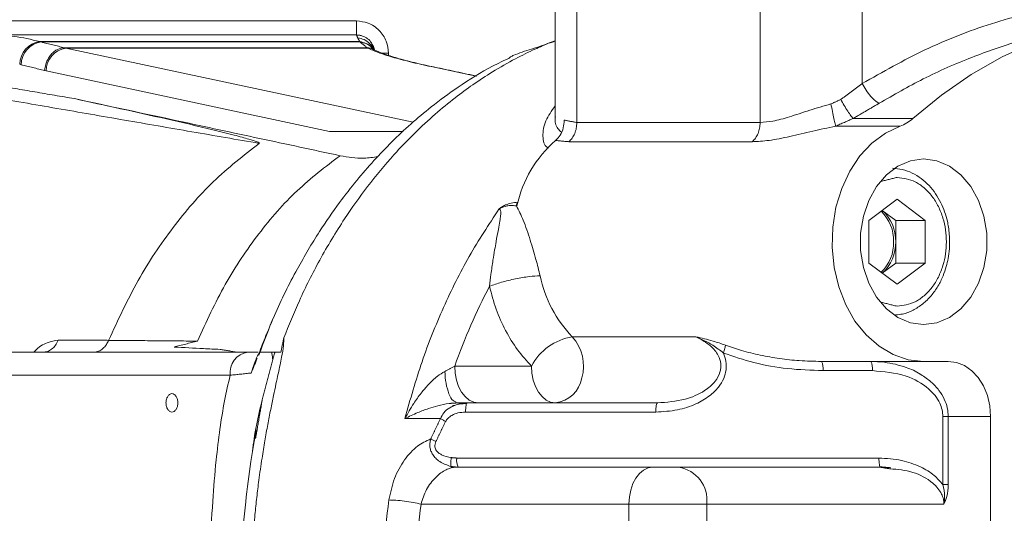
# Model space of a CAD drawing. Extents: x -322 to 244, y -56 to 469.
# Drawn here: x -181 to -176, y 400 to 402 of the extents above; entities that cross this region are included whole.
import ezdxf

# ---------------------------------------------------------------- set-up
doc = ezdxf.new("R2010")
doc.units = 0
doc.header["$LTSCALE"] = 15
doc.header["$MEASUREMENT"] = 0
doc.layers.get('0').update_dxf_attribs({"linetype": 'CONTINUOUS'})
doc.layers.get('DEFPOINTS').update_dxf_attribs({"linetype": 'CONTINUOUS'})
doc.layers.add('DIM', color=11, linetype='CONTINUOUS')
doc.styles.add('SIMP', font='ROMANS')
doc.dimstyles.get("Standard").update_dxf_attribs({"dimscale": 0, "dimtxt": 0.15625, "dimasz": 0.18, "dimexe": 0.18, "dimexo": 0.09875, "dimgap": 0.09, "dimtad": 0, "dimtih": 1, "dimtoh": 1, "dimdec": 4, "dimzin": 4, "dimdsep": 46, "dimlunit": 5, "dimtxsty": 'SIMP', "dimcen": 0.09, "dimadec": 0, "dimazin": 0, "dimtfac": 1, "dimtdec": 4, "dimtofl": 0, "dimtmove": 2, "dimatfit": 3, "dimfxl": 0, "dimtolj": 1, "dimtzin": 4, "dimarcsym": 0})

# ---------------------------------------------------------------- blocks, each defined once
blk = doc.blocks.new('*D5')
at = {"layer": 'DEFPOINTS', "color": 0}
for p in [(-104.1992, 461.6712), (-319.2585, 366.2362), (-104.1992, 366.2362)]:
    blk.add_point(p, dxfattribs=at)
at = {"layer": 'DIM', "color": 0, "lineweight": -2}
for p, q in [((-319.2585, 368.6062), (-319.2585, 464.6712)), ((-104.1992, 368.6062), (-104.1992, 464.6712)), ((-314.9385, 461.6712), (-180.3945, 461.6712)), ((-108.5192, 461.6712), (-134.2888, 461.6712))]:
    blk.add_line(p, q, dxfattribs=at)
at = {"layer": 'DIM', "color": 0}
for points in [[(-314.9385, 462.3912), (-314.9385, 460.9512), (-319.2585, 461.6712)], [(-108.5192, 462.3912), (-108.5192, 460.9512), (-104.1992, 461.6712)]]:
    blk.add_solid(points, dxfattribs=at)
at = {"layer": 'DIM', "color": 0, "insert": (-157.3417, 461.6712), "char_height": 3.75, "attachment_point": 5, "style": 'SIMP'}
blk.add_mtext('\\A1;%%C215{\\H1.000000x;\\S1/16;} [5463]', dxfattribs=at)
blk = doc.blocks.new('*D9')
at = {"layer": 'DEFPOINTS', "color": 0}
for p in [(-158.6544, 419.7888), (-264.8034, 378.4932)]:
    blk.add_point(p, dxfattribs=at)
at = {"layer": 'DIM', "color": 0, "lineweight": -2}
for p, q in [((-154.6283, 421.3551), (-95.678, 444.2889)), ((-95.678, 444.2889), (-91.358, 444.2889))]:
    blk.add_line(p, q, dxfattribs=at)
at = {"layer": 'DIM', "color": 0}
blk.add_solid([(-154.8894, 422.0261), (-154.3673, 420.6841), (-158.6544, 419.7888)], dxfattribs=at)
at = {"layer": 'DIM', "color": 0, "insert": (-68.1266, 444.2889), "char_height": 3.75, "attachment_point": 5, "style": 'SIMP'}
blk.add_mtext('\\A1;∅113{\\H1.000000x;\\S7/8;} [∅2893]', dxfattribs=at)

msp = doc.modelspace()

# ---------------------------------------------------------------- linework, layer by layer
at = {"color": 7, "linetype": 'Continuous', "lineweight": 15}
for p, q in [((-177.29262, 401.32935), (-177.29261, 402.26951)), ((-181.27173, 401.78981), (-179.12348, 401.78981)), ((-179.12348, 401.72724), (-179.12348, 401.78981)), ((-179.12348, 401.72724), (-180.78386, 401.72724)), ((-179.12348, 401.72724), (-179.10777, 401.72574)), ((-179.10768, 401.69588), (-180.55894, 401.69588)), ((-179.10649, 401.69426), (-180.55267, 401.69426)), ((-180.44078, 401.66669), (-179.07176, 401.66669)), ((-178.86633, 401.33058), (-180.44078, 401.66669)), ((-179.00652, 401.64381), (-178.97749, 401.64381)), ((-178.97749, 401.64381), (-178.97749, 401.63392)), ((-180.64986, 401.59302), (-180.64354, 401.59138)), ((-178.78438, 401.58254), (-178.58045, 401.539)), ((-180.53715, 401.56495), (-180.52978, 401.56337)), ((-179.24567, 401.28925), (-180.52978, 401.56337)), ((-178.1237, 401.32935), (-177.29262, 401.32935)), ((-176.65838, 401.31259), (-176.95057, 401.31259)), ((-178.91148, 401.28925), (-179.24567, 401.28925)), ((-177.32869, 401.24215), (-178.15978, 401.24215)), ((-176.79964, 400.88502), (-176.67182, 400.98135)), ((-176.67182, 400.98135), (-176.54401, 400.88502)), ((-176.67807, 400.88502), (-176.73886, 400.93083)), ((-176.79964, 400.69235), (-176.79964, 400.88502)), ((-176.67807, 400.88502), (-176.54401, 400.88502)), ((-176.67807, 400.78868), (-176.67807, 400.88502)), ((-176.54401, 400.88502), (-176.54401, 400.69235)), ((-176.67807, 400.69235), (-176.67807, 400.78868)), ((-176.67182, 400.59602), (-176.79964, 400.69235)), ((-176.73886, 400.64654), (-176.67807, 400.69235)), ((-176.67807, 400.69235), (-176.54401, 400.69235)), ((-176.54401, 400.69235), (-176.67182, 400.59602)), ((-178.14428, 400.35805), (-177.58364, 400.35805)), ((-180.76465, 400.28812), (-179.61594, 400.28812)), ((-177.0147, 400.24641), (-176.55117, 400.24641)), ((-176.43932, 400.24641), (-176.55117, 400.24641)), ((-178.32922, 400.22555), (-178.67758, 400.22555)), ((-177.00745, 400.20469), (-176.78377, 400.20469)), ((-178.66506, 400.0587), (-178.62086, 400.0587)), ((-177.75843, 400.0587), (-178.62086, 400.0587)), ((-178.6281, 400.01698), (-177.76567, 400.01698)), ((-176.46423, 399.99613), (-176.46422, 399.68794)), ((-176.2476, 399.99613), (-176.43952, 399.99613)), ((-176.43952, 399.99613), (-176.43952, 399.68794)), ((-176.2476, 398.28587), (-176.2476, 399.99613)), ((-176.75387, 399.80842), (-178.66842, 399.80842)), ((-178.67334, 399.7667), (-178.66118, 399.7667)), ((-178.66118, 399.7667), (-176.74662, 399.7667)), ((-177.88723, 399.59985), (-178.83014, 399.59984)), ((-177.88723, 398.68215), (-177.88723, 399.59985)), ((-177.53462, 399.59985), (-177.88723, 399.59985)), ((-177.53462, 399.59985), (-177.53462, 398.68215)), ((-176.45904, 399.59983), (-177.53462, 399.59985))]:
    msp.add_line(p, q, dxfattribs=at)
at = {"color": 7, "linetype": 'Continuous', "lineweight": 15, "flags": 128}
for points in [[(-176.59993, 401.34753), (-176.47051, 401.45358), (-176.33538, 401.54672), (-176.1953, 401.62642), (-176.05105, 401.69225), (-175.90344, 401.74384), (-175.75329, 401.7809), (-175.60144, 401.80321), (-175.44874, 401.81066), (-175.29604, 401.80321), (-175.14418, 401.7809), (-174.99404, 401.74384), (-174.84643, 401.69225), (-174.70218, 401.62642), (-174.5621, 401.54672), (-174.42697, 401.45358), (-174.29754, 401.34753)], [(-176.55117, 400.24641), (-176.62122, 400.25417), (-176.68926, 400.27725), (-176.75335, 400.31497), (-176.81165, 400.36627), (-176.86249, 400.42966), (-176.90441, 400.50334), (-176.93621, 400.58518), (-176.95699, 400.67286), (-176.96614, 400.76386), (-176.9634, 400.85556), (-176.94886, 400.94535), (-176.92292, 401.03066), (-176.88634, 401.10903), (-176.84016, 401.17823), (-176.7857, 401.23626), (-176.72452, 401.28148), (-176.65838, 401.31259)], [(-176.55117, 401.16411), (-176.61096, 401.1559), (-176.66814, 401.13165), (-176.72021, 401.09241), (-176.76489, 401.03989), (-176.80023, 400.97639), (-176.82468, 400.90469), (-176.83718, 400.82793), (-176.83718, 400.74944), (-176.82468, 400.67267), (-176.80023, 400.60097), (-176.76489, 400.53748), (-176.72021, 400.48496), (-176.66814, 400.44572), (-176.61096, 400.42147), (-176.55117, 400.41326)], [(-176.55117, 400.41326), (-176.49137, 400.42147), (-176.43419, 400.44572), (-176.38212, 400.48496), (-176.33744, 400.53748), (-176.30211, 400.60097), (-176.27765, 400.67267), (-176.26515, 400.74944), (-176.26515, 400.82793), (-176.27765, 400.90469), (-176.30211, 400.97639), (-176.33744, 401.03989), (-176.38212, 401.09241), (-176.43419, 401.13165), (-176.49137, 401.1559), (-176.55117, 401.16411)], [(-176.2476, 399.99613), (-176.25128, 400.04495), (-176.26219, 400.0919), (-176.27991, 400.13517), (-176.30375, 400.1731), (-176.33281, 400.20423), (-176.36595, 400.22736), (-176.40192, 400.2416), (-176.43932, 400.24641)], [(-178.57032, 400.0587), (-178.59125, 400.0619), (-178.61137, 400.0714), (-178.62991, 400.08682), (-178.64616, 400.10757), (-178.6595, 400.13285), (-178.66941, 400.1617), (-178.67552, 400.193), (-178.67758, 400.22555)], [(-178.32922, 400.22555), (-178.32716, 400.193), (-178.32105, 400.1617), (-178.31114, 400.13285), (-178.2978, 400.10757), (-178.28155, 400.08682), (-178.26301, 400.0714), (-178.24289, 400.0619), (-178.22197, 400.0587)], [(-177.77997, 399.7667), (-177.8009, 399.7635), (-177.82102, 399.754), (-177.83956, 399.73858), (-177.85581, 399.71783), (-177.86915, 399.69255), (-177.87906, 399.6637), (-177.88516, 399.6324), (-177.88723, 399.59985)]]:
    msp.add_lwpolyline(points, dxfattribs=at)
at = {"color": 7, "linetype": 'Continuous', "lineweight": 15}
for radius in [56.9494, 52.17625, 49.79762]:
    msp.add_circle((-211.72887, 399.141), radius, dxfattribs=at)
for centre, radius, start, end in [((-211.72887, 399.141), 49.79762, 270, 51), ((-180.20804, 399.141), 8.74107, 69.264981, 270), ((-180.20804, 399.141), 8.49361, 68.631684, 180), ((-180.20804, 399.141), 8.45335, 90, 291.475115), ((-180.20804, 399.141), 8.44699, 70.355385, 244.644615), ((-180.20804, 399.141), 8.40528, 70.132798, 244.867202), ((-180.20804, 399.141), 7.02039, 90, 296.156379), ((-180.20804, 399.141), 6.98702, 63.709149, 296.290851), ((-180.20804, 399.141), 6.96165, 63.605971, 295.66596), ((-180.20804, 399.141), 6.93412, 63.493025, 295.420863), ((-180.20804, 399.141), 6.85808, 63.175745, 295.555048), ((-180.20804, 399.141), 6.67417, 62.37451, 297.62549), ((-180.20804, 399.141), 6.68885, 100.807478, 274.192522), ((-180.20804, 399.141), 4.27564, 62.3494, 163.67641), ((-180.54353, 401.59065), 0.10635, 98.33049, 178.72584), ((-180.53726, 401.58908), 0.1063, 98.33435, 178.76022), ((-180.42553, 401.56356), 0.10425, 98.41298, 180.10276), ((-179.12348, 401.64381), 0.08343, 10.29604, 28.29762), ((-176.71726, 401.47742), 0.17504, 289.65703, 312.08871), ((-177.86139, 400.83577), 0.54631, 131.04007, 167.76428), ((-176.86849, 400.79566), 0.18098, 357.7894, 46.51921), ((-176.85984, 400.79494), 0.18188, 358.02729, 48.32347), ((-176.86849, 400.7817), 0.18098, 313.48079, 2.21064), ((-176.85984, 400.78242), 0.18188, 311.67653, 1.97276), ((-177.73462, 400.75077), 0.56749, 191.82195, 223.78985), ((-178.1028, 400.10484), 0.25659, 99.30428, 151.93721), ((-178.29156, 400.22564), 0.19805, 344.29173, 41.95903), ((-179.60188, 400.19461), 0.09456, 98.55116, 186.54007), ((-177.07291, 400.21481), 0.06624, 351.21213, 28.48781), ((-176.84927, 400.21481), 0.06627, 351.22222, 28.47772), ((-178.23513, 400.19409), 0.13603, 275.55404, 350.66241), ((-178.60293, 399.7983), 0.06627, 171.22381, 208.48274), ((-177.68494, 399.61708), 0.1513, 353.45872, 81.44832), ((-175.54435, 399.14162), 3.4644, 172.08802, 180.01028)]:
    msp.add_arc(centre, radius, start, end, dxfattribs=at)
for points in [[(-178.22129, 402.26951), (-178.22129, 401.35478)], [(-178.1237, 401.32935), (-178.1237, 402.26951)], [(-176.8304, 401.50544), (-176.8304, 402.26951)], [(-179.12348, 401.72724), (-179.11712, 401.71255)], [(-179.11712, 401.71255), (-179.10768, 401.69588)], [(-180.55267, 401.69426), (-180.55894, 401.69588)], [(-180.4476, 401.66815), (-180.55267, 401.69426)], [(-180.44078, 401.66669), (-180.4476, 401.66815)], [(-179.07437, 401.66814), (-180.4476, 401.66815)], [(-179.10768, 401.69588), (-179.10649, 401.69426)], [(-179.10649, 401.69426), (-179.07437, 401.66814)], [(-179.07437, 401.66814), (-179.07176, 401.66669)], [(-179.0414, 401.65871), (-179.05354, 401.68552)], [(-179.04265, 401.65913), (-179.04892, 401.66284)], [(-179.04242, 401.65899), (-179.04458, 401.6601)], [(-178.22129, 401.69882), (-178.24709, 401.69038)], [(-178.42357, 401.62727), (-178.43335, 401.61902)], [(-180.53715, 401.56495), (-180.64354, 401.59138)], [(-178.57912, 401.53981), (-178.77426, 401.58147)], [(-180.76068, 401.49873), (-180.40163, 401.4374)], [(-176.92721, 401.43372), (-176.8304, 401.50544)], [(-179.56374, 401.23466), (-180.78687, 401.44609)], [(-176.97157, 401.41334), (-176.92721, 401.43372)], [(-176.75296, 401.41655), (-176.87078, 401.34753)], [(-176.95057, 401.31259), (-176.87078, 401.34753)], [(-176.87078, 401.34753), (-176.59993, 401.34753)], [(-178.18063, 401.33987), (-178.1237, 401.32935)], [(-178.15978, 401.24215), (-178.22009, 401.24783)], [(-176.74444, 401.0626), (-176.67182, 401.08068)], [(-178.39795, 400.95155), (-178.39529, 400.95155)], [(-176.67182, 400.49669), (-176.74669, 400.51533)], [(-180.4749, 400.34339), (-180.24661, 400.34204)], [(-180.24661, 400.34204), (-179.84432, 400.33852)], [(-179.95019, 400.3118), (-179.84432, 400.33852)], [(-179.46579, 400.28812), (-179.45249, 400.35364)], [(-179.66347, 400.28812), (-179.74151, 400.30094)], [(-179.61594, 400.28812), (-179.56907, 400.28812)], [(-179.56682, 400.27528), (-179.56152, 400.28812)], [(-179.49299, 400.28812), (-179.5023, 400.25512)], [(-179.60044, 400.19383), (-179.5724, 400.26178)], [(-179.5023, 400.25512), (-179.54997, 400.07288)], [(-179.69582, 400.18384), (-179.60044, 400.19383)], [(-178.72263, 400.20089), (-178.67758, 400.22555)], [(-180.83104, 400.18371), (-179.69582, 400.18384)], [(-179.54997, 400.07288), (-179.58055, 399.89646)], [(-178.66506, 400.0587), (-178.69467, 400.05639)], [(-178.67451, 400.06351), (-178.67053, 400.06148)], [(-178.62086, 400.0587), (-178.62352, 400.05565)], [(-178.74208, 399.98748), (-178.90323, 399.98748)], [(-178.78631, 399.89488), (-178.74208, 399.98748)], [(-178.7629, 399.88311), (-178.71902, 399.97425)], [(-178.66842, 399.80842), (-178.69275, 399.81046)], [(-178.69528, 399.76333), (-178.68901, 399.76899)], [(-178.67334, 399.7667), (-178.69361, 399.77011)], [(-178.66118, 399.7667), (-178.69361, 399.77011)], [(-176.75154, 399.76955), (-176.69956, 399.76441)], [(-176.74662, 399.7667), (-176.74916, 399.76961)], [(-176.74662, 399.7667), (-176.70368, 399.75991)]]:
    msp.add_open_spline(points, degree=1, dxfattribs=at)
for points, knots in [([(-176.8304, 401.50544), (-176.7366, 401.55856), (-176.548, 401.66537), (-176.24508, 401.78456), (-176.03473, 401.8348), (-175.92914, 401.86001)], [0, 0, 0, 0, 0.330152, 0.6637754, 1, 1, 1, 1]), ([(-179.12348, 401.78981), (-179.10512, 401.78785), (-179.07678, 401.78482), (-179.04275, 401.76664), (-179.01953, 401.74778), (-179.00065, 401.72455), (-178.98248, 401.69052), (-178.97945, 401.66217), (-178.97749, 401.64381)], [0, 0, 0, 0, 0.23944747, 0.36967056, 0.49999688, 0.6302322, 0.76055628, 1, 1, 1, 1]), ([(-175.87765, 401.75779), (-175.95862, 401.73938), (-176.11268, 401.70434), (-176.33829, 401.62534), (-176.55088, 401.53276), (-176.68702, 401.45446), (-176.75296, 401.41655)], [0, 0, 0, 0, 0.2650304, 0.5042445, 0.759899, 1, 1, 1, 1]), ([(-180.55894, 401.69588), (-180.59769, 401.70544), (-180.65394, 401.71933), (-180.71078, 401.7223), (-180.72847, 401.72323)], [0, 0, 0, 0, 0.6888997, 1, 1, 1, 1]), ([(-179.04577, 401.67318), (-179.04961, 401.6809), (-179.05734, 401.69646), (-179.07713, 401.71362), (-179.10007, 401.72449), (-179.11635, 401.72568), (-179.12419, 401.72625)], [0, 0, 0, 0, 0.2555495, 0.5152198, 0.7667515, 1, 1, 1, 1]), ([(-179.11712, 401.71255), (-179.10704, 401.71072), (-179.08622, 401.70695), (-179.06125, 401.68697), (-179.04695, 401.66855), (-179.04507, 401.65749), (-179.04497, 401.6569)], [0, 0, 0, 0, 0.3142169, 0.649171, 0.9813603, 1, 1, 1, 1]), ([(-180.53715, 401.56495), (-180.53489, 401.57794), (-180.53141, 401.59791), (-180.51923, 401.62195), (-180.50739, 401.63848), (-180.49335, 401.6518), (-180.47353, 401.66467), (-180.45782, 401.66678), (-180.4476, 401.66815)], [0, 0, 0, 0, 0.2394515, 0.3683326, 0.499963, 0.6316054, 0.7605088, 1, 1, 1, 1]), ([(-179.45249, 400.35364), (-179.42952, 400.41014), (-179.38028, 400.53124), (-179.28863, 400.71222), (-179.185, 400.88482), (-179.07197, 401.04364), (-178.96498, 401.1724), (-178.86144, 401.28049), (-178.76841, 401.36651), (-178.68007, 401.4391), (-178.59343, 401.5027), (-178.50222, 401.56245), (-178.40819, 401.61601), (-178.32134, 401.65904), (-178.26928, 401.68101), (-178.24709, 401.69038)], [0, 0, 0, 0, 0.0902745, 0.1935076, 0.306088, 0.3999681, 0.4999814, 0.5746594, 0.6448561, 0.7105718, 0.767505, 0.8284818, 0.8990242, 0.9569689, 1, 1, 1, 1]), ([(-179.10768, 401.69588), (-179.09817, 401.69381), (-179.07848, 401.68952), (-179.05954, 401.67801), (-179.05416, 401.66892), (-179.05408, 401.6688)], [0, 0, 0, 0, 0.4794748, 0.9927396, 1, 1, 1, 1]), ([(-179.05064, 401.66346), (-179.05143, 401.66484), (-179.05737, 401.67533), (-179.07712, 401.68801), (-179.09692, 401.69222), (-179.10649, 401.69426)], [0, 0, 0, 0, 0.0729152, 0.5521178, 1, 1, 1, 1]), ([(-179.07437, 401.66814), (-179.06423, 401.66732), (-179.05345, 401.66644), (-179.04524, 401.66016), (-179.04475, 401.65978)], [0, 0, 0, 0, 0.93997962, 1, 1, 1, 1]), ([(-179.07176, 401.66669), (-179.05701, 401.66005), (-179.0275, 401.64677), (-178.96175, 401.62577), (-178.88251, 401.60431), (-178.8171, 401.58979), (-178.78438, 401.58254)], [0, 0, 0, 0, 0.2497076, 0.4995174, 0.7496661, 1, 1, 1, 1]), ([(-179.04307, 401.65923), (-179.04316, 401.6593), (-179.05097, 401.66524), (-179.06142, 401.66597), (-179.07176, 401.66669)], [0, 0, 0, 0, 0.0109172, 1, 1, 1, 1]), ([(-178.7688, 401.57997), (-178.80038, 401.5869), (-178.8635, 401.60076), (-178.93949, 401.62109), (-179.00193, 401.64084), (-179.0294, 401.65317), (-179.04313, 401.65933)], [0, 0, 0, 0, 0.2506017, 0.5008317, 0.7506153, 1, 1, 1, 1]), ([(-178.24709, 401.69038), (-178.25936, 401.68572), (-178.28389, 401.67641), (-178.32883, 401.66247), (-178.37278, 401.64855), (-178.40466, 401.63667), (-178.41908, 401.6295), (-178.42357, 401.62727)], [0, 0, 0, 0, 0.2245215, 0.4490439, 0.6735568, 0.8982558, 1, 1, 1, 1]), ([(-178.42744, 401.62183), (-178.45377, 401.60982), (-178.53455, 401.57295), (-178.65335, 401.49711), (-178.77644, 401.40772), (-178.87592, 401.324), (-178.96253, 401.24276), (-179.04428, 401.15751), (-179.12369, 401.06569), (-179.20665, 400.95913), (-179.29798, 400.82698), (-179.39824, 400.65733), (-179.49228, 400.47111), (-179.54262, 400.33514), (-179.56504, 400.27457)], [0, 0, 0, 0, 0.0520787, 0.1597563, 0.2474252, 0.3169389, 0.3831848, 0.4494554, 0.5157308, 0.5853154, 0.6719272, 0.7770633, 0.900696, 1, 1, 1, 1]), ([(-176.8304, 401.50544), (-176.8245, 401.49528), (-176.81234, 401.47433), (-176.79068, 401.44643), (-176.76947, 401.42512), (-176.75835, 401.41934), (-176.75296, 401.41655)], [0, 0, 0, 0, 0.2423072, 0.5000563, 0.7577331, 1, 1, 1, 1]), ([(-180.40163, 401.4374), (-180.2436, 401.40347), (-179.96387, 401.34341), (-179.56244, 401.25722), (-179.31904, 401.20497), (-179.19733, 401.17884)], [0, 0, 0, 0, 0.39366213, 0.69683512, 1, 1, 1, 1]), ([(-180.40163, 401.4374), (-180.26213, 401.40712), (-180.05077, 401.36124), (-179.81067, 401.30546), (-179.69681, 401.27727), (-179.64275, 401.26301), (-179.60719, 401.25296), (-179.58096, 401.24507), (-179.56604, 401.23854), (-179.56329, 401.23626), (-179.56319, 401.23532), (-179.56342, 401.23492), (-179.56364, 401.23474), (-179.56374, 401.23466)], [0, 0, 0, 0, 0.4842777, 0.7337544, 0.8485093, 0.8941796, 0.932059, 0.9818228, 0.9946045, 0.9980892, 0.9991807, 0.999617, 1, 1, 1, 1]), ([(-178.25282, 401.2129), (-178.25417, 401.21374), (-178.27296, 401.22543), (-178.28027, 401.2686), (-178.2728, 401.33352), (-178.23777, 401.3821), (-178.22129, 401.40495)], [0, 0, 0, 0, 0.0243886, 0.3395331, 0.6892846, 1, 1, 1, 1]), ([(-177.29262, 401.32935), (-177.27389, 401.33066), (-177.23425, 401.33344), (-177.1718, 401.35116), (-177.11498, 401.36931), (-177.05305, 401.39007), (-177.00396, 401.40409), (-176.97157, 401.41334)], [0, 0, 0, 0, 0.2172034, 0.4597357, 0.5935017, 0.7317907, 1, 1, 1, 1]), ([(-176.97157, 401.41334), (-176.96919, 401.40175), (-176.96427, 401.37783), (-176.95767, 401.34603), (-176.95262, 401.32193), (-176.95124, 401.31564), (-176.95058, 401.31259)], [0, 0, 0, 0, 0.2421241, 0.4999415, 0.7578235, 1, 1, 1, 1]), ([(-176.92721, 401.43372), (-176.92199, 401.42464), (-176.91123, 401.40589), (-176.89504, 401.38015), (-176.88052, 401.3589), (-176.87398, 401.35127), (-176.87078, 401.34753)], [0, 0, 0, 0, 0.2396047, 0.4942708, 0.7519966, 1, 1, 1, 1]), ([(-178.22098, 401.35478), (-178.22109, 401.35422), (-178.22501, 401.33347), (-178.21714, 401.30719), (-178.19929, 401.29021), (-178.19369, 401.28488)], [0, 0, 0, 0, 0.01834236, 0.69198777, 1, 1, 1, 1]), ([(-178.22009, 401.24783), (-178.21255, 401.25549), (-178.19747, 401.27082), (-178.18342, 401.30399), (-178.18154, 401.32814), (-178.18063, 401.33987)], [0, 0, 0, 0, 0.3394581, 0.6789497, 1, 1, 1, 1]), ([(-178.1237, 401.32935), (-178.12417, 401.32074), (-178.12511, 401.30352), (-178.13267, 401.27935), (-178.144, 401.25786), (-178.15452, 401.24738), (-178.15978, 401.24215)], [0, 0, 0, 0, 0.2499927, 0.4999982, 0.7500118, 1, 1, 1, 1]), ([(-177.29262, 401.32935), (-177.29309, 401.32074), (-177.29403, 401.30352), (-177.30158, 401.27935), (-177.31292, 401.25785), (-177.32343, 401.24738), (-177.32869, 401.24215)], [0, 0, 0, 0, 0.249985, 0.4999698, 0.749952, 1, 1, 1, 1]), ([(-176.95057, 401.31259), (-176.98526, 401.30528), (-177.05751, 401.29005), (-177.15876, 401.26511), (-177.25266, 401.24601), (-177.30374, 401.24341), (-177.32869, 401.24215)], [0, 0, 0, 0, 0.23933, 0.4986248, 0.7551473, 1, 1, 1, 1]), ([(-179.56374, 401.23466), (-179.63475, 401.1795), (-179.77527, 401.07034), (-179.9581, 400.85726), (-180.11952, 400.61696), (-180.20396, 400.43429), (-180.24661, 400.34204)], [0, 0, 0, 0, 0.252681, 0.500037, 0.7475115, 1, 1, 1, 1]), ([(-179.84431, 400.33852), (-179.80387, 400.42603), (-179.72311, 400.60078), (-179.56952, 400.82846), (-179.39626, 401.02784), (-179.26357, 401.12856), (-179.19733, 401.17884)], [0, 0, 0, 0, 0.25147, 0.5021943, 0.7515129, 1, 1, 1, 1]), ([(-179.19733, 401.17884), (-179.16122, 401.17256), (-179.1041, 401.16263), (-179.04705, 401.1717), (-179.02606, 401.17503)], [0, 0, 0, 0, 0.6321924, 1, 1, 1, 1]), ([(-176.43324, 400.78868), (-176.43421, 400.81104), (-176.43558, 400.84256), (-176.44463, 400.88782), (-176.45543, 400.9254), (-176.47315, 400.96742), (-176.49664, 401.0077), (-176.52624, 401.04474), (-176.56165, 401.0767), (-176.60248, 401.10156), (-176.64684, 401.11835), (-176.67783, 401.1207), (-176.69296, 401.12185)], [0, 0, 0, 0, 0.131358, 0.1852548, 0.2741461, 0.3659378, 0.4639578, 0.5659517, 0.6713284, 0.7800343, 0.8926033, 1, 1, 1, 1]), ([(-176.67182, 401.08068), (-176.64369, 401.07678), (-176.6004, 401.07077), (-176.54832, 401.03437), (-176.51252, 400.99668), (-176.48348, 400.9499), (-176.45646, 400.88192), (-176.44274, 400.78868), (-176.45646, 400.69544), (-176.48348, 400.62746), (-176.51252, 400.58069), (-176.54832, 400.54299), (-176.6004, 400.50659), (-176.64369, 400.50059), (-176.67182, 400.49669)], [0, 0, 0, 0, 0.1197237, 0.184186, 0.2499966, 0.3158187, 0.380273, 0.4999999, 0.619727, 0.6841813, 0.7500034, 0.815814, 0.8802763, 1, 1, 1, 1]), ([(-178.47674, 400.93706), (-178.4727, 400.94016), (-178.46291, 400.94769), (-178.44379, 400.95731), (-178.41789, 400.96595), (-178.40081, 400.96697), (-178.39078, 400.96757)], [0, 0, 0, 0, 0.1349611, 0.327505, 0.6048295, 1, 1, 1, 1]), ([(-178.47674, 400.93706), (-178.46689, 400.94176), (-178.44878, 400.95039), (-178.42168, 400.95448), (-178.40668, 400.95263), (-178.39795, 400.95155)], [0, 0, 0, 0, 0.3327664, 0.6117569, 1, 1, 1, 1]), ([(-178.39078, 400.96757), (-178.39232, 400.96516), (-178.3954, 400.96035), (-178.3971, 400.95448), (-178.39795, 400.95155)], [0, 0, 0, 0, 0.4997603, 1, 1, 1, 1]), ([(-178.39795, 400.95155), (-178.38713, 400.93077), (-178.36407, 400.88645), (-178.33684, 400.80126), (-178.30988, 400.71428), (-178.29622, 400.65923), (-178.29008, 400.6345)], [0, 0, 0, 0, 0.2564066, 0.5467632, 0.7963862, 1, 1, 1, 1]), ([(-178.90323, 399.98748), (-178.87879, 400.07424), (-178.82991, 400.24778), (-178.73061, 400.49336), (-178.61493, 400.72642), (-178.5228, 400.86685), (-178.47674, 400.93706)], [0, 0, 0, 0, 0.2499971, 0.4999991, 0.7499981, 1, 1, 1, 1]), ([(-178.51987, 400.58706), (-178.51762, 400.60516), (-178.51261, 400.64543), (-178.50482, 400.70046), (-178.49686, 400.74957), (-178.48865, 400.7962), (-178.48039, 400.83991), (-178.47309, 400.87922), (-178.46922, 400.90603), (-178.4682, 400.92357), (-178.47014, 400.93294), (-178.47338, 400.93657), (-178.47566, 400.9369), (-178.47674, 400.93706)], [0, 0, 0, 0, 0.1359128, 0.30245, 0.4260292, 0.5278818, 0.6846025, 0.7966969, 0.8765352, 0.9344137, 0.9719694, 0.986765, 1, 1, 1, 1]), ([(-176.67821, 400.45756), (-176.66783, 400.45837), (-176.6407, 400.4605), (-176.59884, 400.47752), (-176.55487, 400.50547), (-176.51676, 400.54274), (-176.48589, 400.58596), (-176.46334, 400.63109), (-176.44866, 400.67356), (-176.43912, 400.71483), (-176.43405, 400.75255), (-176.43348, 400.77805), (-176.43324, 400.78868)], [0, 0, 0, 0, 0.0764858, 0.1997103, 0.3227675, 0.44455, 0.5629461, 0.6732456, 0.7675123, 0.8443782, 0.9351086, 1, 1, 1, 1]), ([(-178.29008, 400.6345), (-178.30597, 400.63379), (-178.33776, 400.63236), (-178.40155, 400.62139), (-178.46686, 400.60571), (-178.5022, 400.59328), (-178.51987, 400.58706)], [0, 0, 0, 0, 0.25001291, 0.50001203, 0.7500131, 1, 1, 1, 1]), ([(-178.67758, 400.22555), (-178.65411, 400.2879), (-178.60717, 400.41259), (-178.54897, 400.5289), (-178.51987, 400.58706)], [0, 0, 0, 0, 0.50000037, 1, 1, 1, 1]), ([(-178.51987, 400.58706), (-178.5106, 400.5521), (-178.49195, 400.48172), (-178.44813, 400.38512), (-178.39463, 400.29719), (-178.35093, 400.24933), (-178.32922, 400.22555)], [0, 0, 0, 0, 0.248441, 0.5000022, 0.7515481, 1, 1, 1, 1]), ([(-179.50397, 400.43155), (-179.51384, 400.409), (-179.5355, 400.35951), (-179.55511, 400.30858), (-179.56578, 400.28086)], [0, 0, 0, 0, 0.4555874, 1, 1, 1, 1]), ([(-180.58513, 400.28812), (-180.58348, 400.29011), (-180.56624, 400.31101), (-180.52492, 400.33519), (-180.49122, 400.34072), (-180.47491, 400.3434)], [0, 0, 0, 0, 0.05152394, 0.54090184, 1, 1, 1, 1]), ([(-180.54374, 400.28812), (-180.5372, 400.28876), (-180.52365, 400.29008), (-180.50425, 400.30113), (-180.48673, 400.31871), (-180.47884, 400.33517), (-180.4749, 400.3434)], [0, 0, 0, 0, 0.2323592, 0.4820282, 0.7411309, 1, 1, 1, 1]), ([(-180.31466, 400.28812), (-180.30703, 400.28899), (-180.29208, 400.29069), (-180.27229, 400.30365), (-180.25671, 400.32095), (-180.24983, 400.3353), (-180.24661, 400.34204)], [0, 0, 0, 0, 0.2759083, 0.5411237, 0.7847105, 1, 1, 1, 1]), ([(-179.45249, 400.35364), (-179.45259, 400.34206), (-179.45283, 400.31435), (-179.46078, 400.27209), (-179.46941, 400.22924), (-179.4781, 400.18881), (-179.48816, 400.14245), (-179.4997, 400.08851), (-179.5123, 400.02723), (-179.52556, 399.95888), (-179.53877, 399.88528), (-179.55248, 399.80114), (-179.56465, 399.71562), (-179.57509, 399.62994), (-179.58359, 399.54812), (-179.59123, 399.45772), (-179.59746, 399.35702), (-179.6016, 399.24985), (-179.60214, 399.17702), (-179.6024, 399.14092)], [0, 0, 0, 0, 0.0345116, 0.0826153, 0.1131222, 0.1483465, 0.1883187, 0.2330567, 0.2863695, 0.3434296, 0.4042455, 0.4688283, 0.5500863, 0.6122338, 0.6755449, 0.7463558, 0.8279477, 0.9146957, 1, 1, 1, 1]), ([(-177.58364, 400.35805), (-177.56011, 400.34573), (-177.52089, 400.32521), (-177.48284, 400.27968), (-177.47072, 400.24272), (-177.47065, 400.21617), (-177.47612, 400.18845), (-177.49774, 400.14962), (-177.55153, 400.10489), (-177.64147, 400.0669), (-177.716, 400.06167), (-177.75843, 400.0587)], [0, 0, 0, 0, 0.1460042, 0.2433054, 0.3157076, 0.3501837, 0.3848703, 0.4666972, 0.5847278, 0.7635576, 1, 1, 1, 1]), ([(-177.58364, 400.35805), (-177.5584, 400.35239), (-177.51659, 400.34301), (-177.46912, 400.32696), (-177.45031, 400.3206)], [0, 0, 0, 0, 0.6037916, 1, 1, 1, 1]), ([(-177.4592, 400.2846), (-177.47474, 400.29688), (-177.51377, 400.32771), (-177.55739, 400.34665), (-177.58364, 400.35805)], [0, 0, 0, 0, 0.39814, 1, 1, 1, 1]), ([(-177.4592, 400.2846), (-177.45788, 400.28834), (-177.45516, 400.29598), (-177.45222, 400.30651), (-177.45039, 400.31533), (-177.45034, 400.31887), (-177.45031, 400.3206)], [0, 0, 0, 0, 0.2445046, 0.5000203, 0.7555264, 1, 1, 1, 1]), ([(-177.45031, 400.3206), (-177.42577, 400.31217), (-177.37386, 400.29433), (-177.29154, 400.27409), (-177.20431, 400.25869), (-177.11159, 400.24844), (-177.04824, 400.24711), (-177.0147, 400.24641)], [0, 0, 0, 0, 0.1749907, 0.3701757, 0.5716959, 0.7732595, 1, 1, 1, 1]), ([(-179.95019, 400.3118), (-179.90554, 400.30922), (-179.83599, 400.3052), (-179.76641, 400.30206), (-179.74151, 400.30094)], [0, 0, 0, 0, 0.6421095, 1, 1, 1, 1]), ([(-179.56578, 400.28086), (-179.56944, 400.27508), (-179.57457, 400.26699), (-179.58199, 400.24713), (-179.58765, 400.23118), (-179.59357, 400.21424), (-179.5977, 400.20221), (-179.59985, 400.19564), (-179.60044, 400.19383)], [0, 0, 0, 0, 0.3949466, 0.5540641, 0.7146589, 0.834762, 0.9544026, 1, 1, 1, 1]), ([(-179.56152, 400.28812), (-179.55472, 400.28812), (-179.53831, 400.28812), (-179.49256, 400.28812), (-179.46579, 400.28812)], [0, 0, 0, 0, 0.4147224, 1, 1, 1, 1]), ([(-179.5023, 400.25512), (-179.50304, 400.2612), (-179.50435, 400.27205), (-179.50663, 400.28321), (-179.50763, 400.28813)], [0, 0, 0, 0, 0.5600283, 1, 1, 1, 1]), ([(-177.76567, 400.01698), (-177.73265, 400.01887), (-177.67027, 400.02244), (-177.58752, 400.04936), (-177.52459, 400.08543), (-177.48209, 400.12586), (-177.45679, 400.16691), (-177.44554, 400.2073), (-177.44559, 400.24749), (-177.4546, 400.27205), (-177.4592, 400.2846)], [0, 0, 0, 0, 0.2077124, 0.392291, 0.5418149, 0.6597611, 0.7555339, 0.8384779, 0.9174296, 1, 1, 1, 1]), ([(-177.4592, 400.2846), (-177.4133, 400.26914), (-177.31847, 400.23721), (-177.16647, 400.21027), (-177.0612, 400.20658), (-177.00745, 400.20469)], [0, 0, 0, 0, 0.3146038, 0.6500193, 1, 1, 1, 1]), ([(-176.79101, 400.24641), (-176.77022, 400.24565), (-176.73269, 400.24427), (-176.67899, 400.23438), (-176.62461, 400.2175), (-176.58526, 400.20226), (-176.56536, 400.18781), (-176.56451, 400.18719)], [0, 0, 0, 0, 0.2633883, 0.4754403, 0.6887166, 0.9866841, 1, 1, 1, 1]), ([(-178.90323, 399.98748), (-178.89037, 400.0106), (-178.86816, 400.05054), (-178.83153, 400.10161), (-178.79587, 400.14347), (-178.76051, 400.17834), (-178.73376, 400.19427), (-178.72263, 400.20089)], [0, 0, 0, 0, 0.2775707, 0.4795274, 0.6565613, 0.8570457, 1, 1, 1, 1]), ([(-178.72263, 400.20089), (-178.72103, 400.1826), (-178.7177, 400.14453), (-178.70417, 400.09792), (-178.68882, 400.06862), (-178.6781, 400.06479), (-178.67451, 400.06351)], [0, 0, 0, 0, 0.2680268, 0.5579064, 0.8522068, 1, 1, 1, 1]), ([(-176.78377, 400.20469), (-176.732, 400.20025), (-176.64102, 400.19244), (-176.54583, 400.14073), (-176.4989, 400.09307), (-176.47852, 400.06061), (-176.46636, 400.02797), (-176.46493, 400.00664), (-176.46423, 399.99613)], [0, 0, 0, 0, 0.3719959, 0.6536387, 0.7548946, 0.8487137, 0.9254422, 1, 1, 1, 1]), ([(-176.56451, 400.18719), (-176.54828, 400.17651), (-176.51762, 400.15631), (-176.4816, 400.11757), (-176.45694, 400.07753), (-176.4422, 400.03669), (-176.4404, 400.0095), (-176.43952, 399.99613)], [0, 0, 0, 0, 0.2438555, 0.4610165, 0.6591562, 0.8322682, 1, 1, 1, 1]), ([(-179.78898, 399.141), (-179.78827, 399.22496), (-179.78694, 399.38239), (-179.77638, 399.60194), (-179.76162, 399.78464), (-179.74319, 399.93673), (-179.72272, 400.06569), (-179.70453, 400.14558), (-179.69582, 400.18384)], [0, 0, 0, 0, 0.2380355, 0.4462938, 0.6239015, 0.7598175, 0.8849877, 1, 1, 1, 1]), ([(-179.9597, 400.01698), (-179.96321, 400.01761), (-179.97023, 400.01886), (-179.97915, 400.02851), (-179.98512, 400.0423), (-179.98721, 400.0587), (-179.98512, 400.07509), (-179.97915, 400.08888), (-179.97023, 400.09853), (-179.96321, 400.09978), (-179.9597, 400.10041)], [0, 0, 0, 0, 0.1250248, 0.2499991, 0.3749839, 0.5, 0.6250161, 0.7500009, 0.8749752, 1, 1, 1, 1]), ([(-179.9597, 400.10041), (-179.95619, 400.09978), (-179.94917, 400.09853), (-179.94025, 400.08888), (-179.93428, 400.07509), (-179.93219, 400.0587), (-179.93428, 400.0423), (-179.94025, 400.02851), (-179.94917, 400.01886), (-179.95619, 400.01761), (-179.9597, 400.01698)], [0, 0, 0, 0, 0.1250286, 0.2500168, 0.3750054, 0.5, 0.6249946, 0.7499832, 0.8749714, 1, 1, 1, 1]), ([(-179.5939, 399.83907), (-179.59171, 399.85851), (-179.58267, 399.9387), (-179.56406, 400.01504), (-179.54997, 400.07288)], [0, 0, 0, 0, 0.24243352, 1, 1, 1, 1]), ([(-178.69467, 400.05639), (-178.6974, 400.0562), (-178.71826, 400.05473), (-178.75221, 400.04606), (-178.79959, 400.03233), (-178.85053, 400.01315), (-178.88419, 399.99675), (-178.90323, 399.98748)], [0, 0, 0, 0, 0.0325177, 0.2487134, 0.4427739, 0.6847881, 1, 1, 1, 1]), ([(-178.6227, 400.05579), (-178.6341, 400.05495), (-178.65712, 400.05326), (-178.68075, 400.04813), (-178.69088, 400.04197), (-178.69099, 400.0419)], [0, 0, 0, 0, 0.4923074, 0.9944376, 1, 1, 1, 1]), ([(-178.69038, 400.04067), (-178.68155, 400.04524), (-178.65986, 400.05645), (-178.63537, 400.05786), (-178.62086, 400.0587)], [0, 0, 0, 0, 0.4074, 1, 1, 1, 1]), ([(-178.62352, 400.05565), (-178.62355, 400.05561), (-178.62451, 400.05456), (-178.62608, 400.0468), (-178.62778, 400.03347), (-178.62799, 400.02248), (-178.6281, 400.01698)], [0, 0, 0, 0, 0.0137175, 0.3425034, 0.671143, 1, 1, 1, 1]), ([(-177.75843, 400.0587), (-177.75938, 400.05807), (-177.76128, 400.05681), (-177.76367, 400.04717), (-177.76534, 400.03338), (-177.76556, 400.02245), (-177.76567, 400.01698)], [0, 0, 0, 0, 0.2499154, 0.4999261, 0.7499928, 1, 1, 1, 1]), ([(-178.74208, 399.98748), (-178.73721, 399.99646), (-178.72676, 400.01571), (-178.70741, 400.03359), (-178.69351, 400.03937), (-178.69038, 400.04067)], [0, 0, 0, 0, 0.4041391, 0.8657387, 1, 1, 1, 1]), ([(-178.71902, 399.97425), (-178.71579, 399.97919), (-178.70834, 399.99059), (-178.68866, 400.00405), (-178.6613, 400.0148), (-178.63975, 400.01622), (-178.6281, 400.01698)], [0, 0, 0, 0, 0.1663526, 0.3837631, 0.6669424, 1, 1, 1, 1]), ([(-178.71902, 399.97425), (-178.72127, 399.97546), (-178.72582, 399.97789), (-178.73209, 399.98141), (-178.73771, 399.9847), (-178.74063, 399.98656), (-178.74208, 399.98748)], [0, 0, 0, 0, 0.2477807, 0.4999515, 0.752321, 1, 1, 1, 1]), ([(-176.43952, 399.99613), (-176.44301, 399.99613), (-176.44999, 399.99613), (-176.45948, 399.99613), (-176.46423, 399.99613)], [0, 0, 0, 0, 0.5000042, 1, 1, 1, 1]), ([(-179.5777, 399.93679), (-179.58599, 399.88889), (-179.60444, 399.78224), (-179.62751, 399.59916), (-179.64643, 399.37912), (-179.64859, 399.21922), (-179.64974, 399.13354)], [0, 0, 0, 0, 0.1867168, 0.4157316, 0.6869144, 1, 1, 1, 1]), ([(-178.97577, 399.6185), (-178.96879, 399.65155), (-178.95492, 399.71721), (-178.90736, 399.80214), (-178.84886, 399.86678), (-178.80677, 399.88569), (-178.78631, 399.89488)], [0, 0, 0, 0, 0.2617114, 0.5199363, 0.7666648, 1, 1, 1, 1]), ([(-178.69361, 399.77011), (-178.7117, 399.77611), (-178.73732, 399.78461), (-178.76356, 399.80662), (-178.77686, 399.82294), (-178.78565, 399.8402), (-178.79015, 399.85779), (-178.79082, 399.87651), (-178.78787, 399.8885), (-178.78631, 399.89488)], [0, 0, 0, 0, 0.3254818, 0.4611937, 0.5796186, 0.6829879, 0.7892804, 0.8879466, 1, 1, 1, 1]), ([(-178.7629, 399.88311), (-178.7673, 399.8852), (-178.77404, 399.88839), (-178.78164, 399.8923), (-178.78474, 399.89402), (-178.78631, 399.89488)], [0, 0, 0, 0, 0.4839167, 0.7401601, 1, 1, 1, 1]), ([(-178.69275, 399.81046), (-178.70802, 399.81371), (-178.72835, 399.81804), (-178.75011, 399.83089), (-178.7596, 399.84002), (-178.76528, 399.84995), (-178.7677, 399.86043), (-178.76719, 399.8719), (-178.76436, 399.87927), (-178.7629, 399.88311)], [0, 0, 0, 0, 0.3914563, 0.5208692, 0.6325633, 0.7188312, 0.8035692, 0.8978964, 1, 1, 1, 1]), ([(-178.69361, 399.77011), (-178.69417, 399.77144), (-178.69531, 399.77417), (-178.69562, 399.78386), (-178.69484, 399.79646), (-178.69343, 399.80589), (-178.69275, 399.81046)], [0, 0, 0, 0, 0.2424869, 0.5000997, 0.7575795, 1, 1, 1, 1]), ([(-176.46422, 399.68794), (-176.47668, 399.70245), (-176.50508, 399.73556), (-176.5696, 399.77319), (-176.65442, 399.80257), (-176.71932, 399.80638), (-176.75387, 399.80842)], [0, 0, 0, 0, 0.1750094, 0.3992814, 0.6802678, 1, 1, 1, 1]), ([(-176.74916, 399.76961), (-176.74924, 399.7697), (-176.75025, 399.77077), (-176.75184, 399.77856), (-176.75354, 399.79193), (-176.75376, 399.80292), (-176.75387, 399.80842)], [0, 0, 0, 0, 0.0266895, 0.3511068, 0.6755943, 1, 1, 1, 1]), ([(-178.83014, 399.59984), (-178.8229, 399.62244), (-178.80842, 399.66764), (-178.76546, 399.72254), (-178.72489, 399.75345), (-178.70209, 399.76111), (-178.69498, 399.7635)], [0, 0, 0, 0, 0.2973229, 0.5945952, 0.8734531, 1, 1, 1, 1]), ([(-178.69498, 399.7635), (-178.69462, 399.76364), (-178.68705, 399.76658), (-178.68003, 399.76664), (-178.67334, 399.7667)], [0, 0, 0, 0, 0.04664295, 1, 1, 1, 1]), ([(-176.70368, 399.75991), (-176.66891, 399.75681), (-176.6001, 399.75066), (-176.52644, 399.71188), (-176.48626, 399.67256), (-176.47004, 399.64772), (-176.46069, 399.6233), (-176.45958, 399.60754), (-176.45904, 399.59983)], [0, 0, 0, 0, 0.3314863, 0.6559103, 0.7620499, 0.8557265, 0.929458, 1, 1, 1, 1]), ([(-176.45904, 399.59983), (-176.45752, 399.61132), (-176.45366, 399.64049), (-176.46024, 399.67003), (-176.46422, 399.68794)], [0, 0, 0, 0, 0.3936191, 1, 1, 1, 1]), ([(-176.43952, 399.68794), (-176.443, 399.68794), (-176.44998, 399.68794), (-176.45948, 399.68794), (-176.46422, 399.68794)], [0, 0, 0, 0, 0.4999713, 1, 1, 1, 1]), ([(-176.43952, 399.68794), (-176.44057, 399.66949), (-176.44241, 399.6374), (-176.45408, 399.61104), (-176.45904, 399.59983)], [0, 0, 0, 0, 0.57493259, 1, 1, 1, 1]), ([(-178.97577, 399.6185), (-178.96581, 399.61822), (-178.94587, 399.61766), (-178.90555, 399.61334), (-178.86406, 399.60718), (-178.84145, 399.60229), (-178.83014, 399.59984)], [0, 0, 0, 0, 0.24994171, 0.4999734, 0.7499661, 1, 1, 1, 1]), ([(-178.83014, 399.59984), (-178.83939, 399.52383), (-178.85787, 399.3718), (-178.86051, 399.21791), (-178.86183, 399.14097)], [0, 0, 0, 0, 0.5000009, 1, 1, 1, 1])]:
    msp.add_open_spline(points, degree=3, knots=knots, dxfattribs=at)

# ---------------------------------------------------------------- dimensions: what is measured, and where the dimension line sits
at = {"layer": 'DIM'}
dim = msp.add_linear_dim(base=(-104.199243, 461.671195), p1=(-319.258491, 366.236248), p2=(-104.199243, 366.236248), text='%%C<>', dimstyle='Standard', override={"dimscale": 24, "dimexe": 0.125, "dimcen": 0, "dimtix": 1, "dimtmove": 0, "dimatfit": 0}, dxfattribs=at)
dim.commit()
dim.dimension.update_dxf_attribs({"geometry": '*D5', "text_midpoint": (-157.341654, 461.671195), "dimtype": 160})
dim = msp.add_diameter_dim_2p(p1=(-264.80336, 378.49315), p2=(-158.65438, 419.78884), dimstyle='Standard', override={"dimscale": 24, "dimexe": 0.125, "dimcen": 0, "dimtix": 1, "dimtmove": 0, "dimatfit": 0}, dxfattribs=at)
dim.commit()
dim.dimension.update_dxf_attribs({"geometry": '*D9', "text_midpoint": (-68.12657, 444.28887), "dimtype": 163})

doc.saveas('drawing.dxf')
